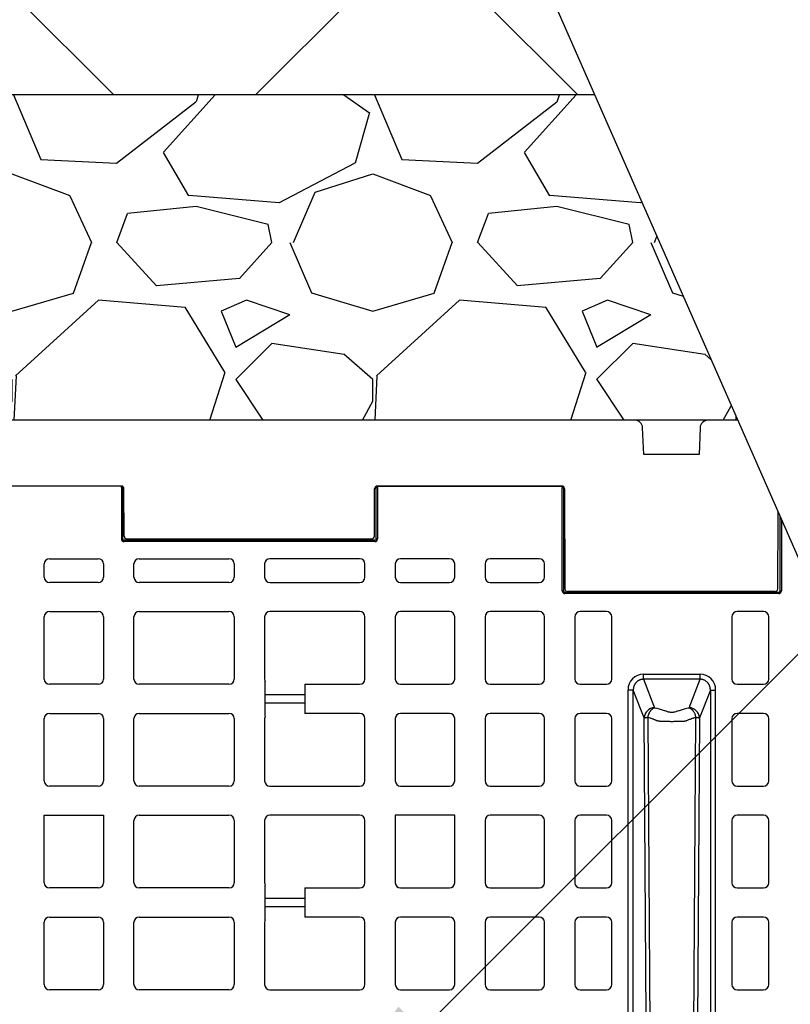
# Model space of a CAD drawing. Units: inches. Extents: x 12493 to 38874, y -4135 to 12505.
# Drawn here: x 29106 to 29681, y 2380 to 3115 of the extents above; entities that cross this region are included whole.
import ezdxf
from ezdxf import colors
from ezdxf.entities.mleader import LeaderData, LeaderLine
from ezdxf.math import Vec2, Vec3

# ---------------------------------------------------------------- set-up
doc = ezdxf.new("R2010")
doc.units = ezdxf.units.IN
doc.header["$LTSCALE"] = 0.25
doc.header["$MEASUREMENT"] = 0
doc.layers.add('Geotextile', color=7, linetype='Continuous', lineweight=30, true_color=0x3e5d76)
doc.layers.add('SD', color=7, linetype='Continuous')
doc.layers.add('Text', color=7, linetype='Continuous')
doc.styles.get("Standard").update_dxf_attribs({"font": 'arial.ttf'})

msp = doc.modelspace()

# ---------------------------------------------------------------- hatches: boundary and pattern name
at = {"layer": 'SD', "transparency": 33554559}
h = msp.add_hatch(dxfattribs=at)
h.set_pattern_fill('ANSI37', color=256, scale=77.019153)
h.set_pattern_definition([(45, (30785.22, 7674.12), (-172.913, 172.913), []), (135, (30785.22, 7674.12), (-172.913, -172.913), [])])
h.paths.add_polyline_path([(27752.5546, 3830.5749), (27752.5546, 3658.0591), (27321.0943, 3657.4448), (27318.3148, 3058.3744), (29534.7003, 3058.3744), (29195.3433, 3830.5749)])
h = msp.add_hatch(dxfattribs=at)
h.set_pattern_fill('GRAVEL', color=256, scale=269)
h.set_pattern_definition([(228.012788, (-17513.66, 2139.63), (-2152, -2421), [36.1902, -3582.8347]), (184.96974, (-17537.871, 2112.731), (3228, 269), [62.1035, -6148.2438]), (132.510447, (-17599.741, 2107.351), (2690, -2959), [43.79, -4335.2128]), (267.27369, (-17704.651, 2040.101), (269, 5380), [56.554, -5598.8471]), (292.833654, (-17707.341, 1983.611), (-1345, 3228), [55.4557, -5490.1214]), (357.27369, (-17685.821, 1932.501), (-5380, 269), [56.554, -5598.8471]), (37.69424, (-17629.331, 1929.811), (-3497, -2690), [74.7898, -7404.1843]), (72.255328, (-17570.151, 1975.541), (1883, 5918), [70.6093, -6990.3205]), (121.429566, (-17548.631, 2042.791), (-2152, 3497), [56.7456, -5617.8157]), (175.23636, (-17578.22, 2091.21), (2959, -269), [64.7838, -3174.4051]), (222.397438, (-17642.781, 2096.591), (-3228, -2959), [83.7795, -8294.1779]), (138.814075, (-17438.34, 2037.41), (-1883, 1614), [28.595, -2830.9143]), (171.469234, (-17459.861, 2056.241), (3497, -538), [54.4018, -5385.7866]), (225, (-17513.66, 2064.31), (-3e-14, -269), [38.0422, -342.3812]), (203.19859, (-17532.49, 2096.59), (1345, 538), [20.4865, -2028.1565]), (291.80141, (-17551.32, 2088.52), (-269, 807), [28.9721, -1419.6372]), (30.96376, (-17540.56, 2061.62), (807, 538), [47.0559, -1521.4702]), (161.56505, (-17500.21, 2085.83), (538, -269), [34.0261, -816.6266]), (16.38954, (-17707.341, 2088.521), (2690, 807), [47.6668, -4719.0253]), (70.346176, (-17661.61, 2101.97), (-1076, -2959), [39.9898, -3958.9827]), (293.19859, (-17500.21, 2139.63), (-538, 1345), [40.9727, -2007.6702]), (343.61046, (-17484.071, 2101.971), (-2690, 807), [47.6668, -4719.0253]), (339.443955, (-17707.34, 1921.74), (-1345, 538), [45.9667, -2252.3703]), (294.77514, (-17664.3, 1905.6), (-1345, 2959), [38.5149, -3812.979]), (66.80141, (-17497.52, 1870.63), (538, 1345), [40.9727, -2007.6702]), (17.354025, (-17481.381, 1908.291), (-3497, -1076), [45.0927, -4464.169]), (69.443955, (-17629.33, 1870.63), (-538, -1345), [22.9834, -2275.3536]), (101.30993, (-17513.66, 1870.63), (-269, 1076), [13.7163, -1357.92]), (165.96376, (-17516.35, 1884.08), (807, -269), [55.4557, -1053.6597]), (186.009006, (-17570.151, 1897.531), (2690, 269), [51.3924, -5087.8453]), (303.69007, (-17540.56, 2037.41), (-269, 538), [38.7957, -931.0976]), (353.157227, (-17519.041, 2005.131), (4573, -538), [67.7326, -6705.5143]), (60.945396, (-17451.79, 1997.06), (-1076, -1883), [27.6952, -2741.8293]), (90, (-17438.34, 2021.27), (-269, 269), [16.14, -252.86]), (120.256437, (-17575.53, 1905.6), (1076, -1883), [37.3706, -3699.6969]), (48.012788, (-17594.36, 1937.88), (2152, 2421), [72.3804, -3546.6445]), (0, (-17545.94, 1991.68), (269, 269), [69.94, -199.06]), (325.304846, (-17476, 1991.681), (2690, -1883), [42.5327, -4210.7308]), (254.0546, (-17441.03, 1967.47), (-269, -1076), [39.167, -1919.1826]), (207.645975, (-17451.791, 1929.811), (-5111, -2690), [63.7705, -6313.2886]), (175.42608, (-17508.281, 1900.221), (-3497, 269), [67.4649, -6679.0207])])
h.paths.add_polyline_path([(27555.3835, 2815.9257), (29641.2486, 2815.9257), (29534.7003, 3058.3744), (27318.3148, 3058.3744), (27317.9728, 3039.8649), (27341.5843, 3039.2466), (27341.4745, 3032.9563), (27317.8336, 3032.3373), (27316.343, 2951.7186), (27340.0456, 2951.0979), (27339.9344, 2944.727), (27316.2022, 2944.1056), (27314.7096, 2863.4172), (27338.5043, 2862.7942), (27338.3734, 2855.2958), (27555.7271, 2855.2958)])

# ---------------------------------------------------------------- linework, layer by layer
at = {"layer": 'Geotextile'}
msp.add_line((29641.2486, 2815.9257), (27555.3835, 2815.9257), dxfattribs=at)
at = {"layer": 'SD'}
for p, q in [((29110.5514, 4023.5172), (30225.7781, 1485.8398)), ((29534.7003, 3058.3744), (27318.3148, 3058.3744))]:
    msp.add_line(p, q, dxfattribs=at)
at = {"layer": 'SD', "color": 7, "linetype": 'Continuous', "lineweight": 25}
for p, q in [((29571.2194, 2790.3631), (29570.4544, 2810.2534)), ((29613.2779, 2810.2534), (29612.5129, 2790.3631)), ((29612.5129, 2790.3631), (29571.2194, 2790.3631)), ((29181.9297, 2766.7669), (29044.1879, 2766.7669)), ((29181.8898, 2766.7669), (29044.2278, 2766.7669)), ((29181.9297, 2765.783), (29181.9297, 2766.7669)), ((29181.9297, 2765.783), (29181.9297, 2727.3953)), ((29182.9136, 2765.783), (29181.9297, 2765.783)), ((29182.9136, 2727.3953), (29182.9136, 2765.783)), ((29184.0106, 2729.3976), (29183.8561, 2764.8091)), ((29370.4882, 2729.3976), (29370.6427, 2764.8091)), ((29371.8167, 2727.3953), (29371.8167, 2765.783)), ((29371.8167, 2765.783), (29372.8006, 2765.783)), ((29372.609, 2766.7669), (29510.271, 2766.7669)), ((29372.8006, 2765.783), (29372.8006, 2766.7669)), ((29510.5424, 2766.7669), (29372.8006, 2766.7669)), ((29372.8006, 2765.783), (29372.8006, 2727.3953)), ((29510.5424, 2766.7669), (29510.5424, 2765.783)), ((29510.5424, 2688.6069), (29510.5424, 2765.783)), ((29510.5424, 2765.783), (29511.5263, 2765.783)), ((29511.5263, 2765.783), (29511.5263, 2688.6069)), ((29512.2373, 2764.8091), (29512.5634, 2690.0705)), ((29671.1688, 2690.0705), (29671.4184, 2747.2748)), ((29672.8811, 2688.6069), (29672.8811, 2743.9466)), ((29673.8649, 2741.7078), (29673.8649, 2688.6069)), ((29370.8328, 2726.4104), (29183.8975, 2726.4104)), ((29370.8328, 2725.4269), (29183.8975, 2725.4269)), ((29185.9769, 2727.4398), (29368.5218, 2727.4398)), ((29260.6525, 2727.4398), (29260.9159, 2726.4566)), ((29276.9702, 2727.4398), (29276.9702, 2726.4566)), ((29293.2879, 2727.4398), (29293.0244, 2726.4566)), ((29293.4298, 2726.4566), (29293.6933, 2727.4398)), ((29128.3148, 2712.6627), (29164.7059, 2712.6627)), ((29195.218, 2712.6627), (29262.1091, 2712.6627)), ((29359.5123, 2712.6627), (29292.6212, 2712.6627)), ((29426.4155, 2712.6627), (29390.0244, 2712.6627)), ((29493.3187, 2712.6627), (29456.9276, 2712.6627)), ((29124.3794, 2698.8885), (29124.3794, 2708.7272)), ((29168.6414, 2708.7272), (29168.6414, 2698.8885)), ((29191.2825, 2698.8885), (29191.2825, 2708.7272)), ((29266.0446, 2708.7272), (29266.0446, 2698.8885)), ((29288.6857, 2708.7272), (29288.6857, 2698.8885)), ((29363.4478, 2698.8885), (29363.4478, 2708.7272)), ((29386.0889, 2708.7272), (29386.0889, 2698.8885)), ((29430.3509, 2698.8885), (29430.3509, 2708.7272)), ((29452.9921, 2708.7272), (29452.9921, 2698.8885)), ((29497.2541, 2698.8885), (29497.2541, 2708.7272)), ((29164.7059, 2694.953), (29128.3148, 2694.953)), ((29262.1091, 2694.953), (29195.218, 2694.953)), ((29292.6212, 2694.953), (29359.5123, 2694.953)), ((29390.0244, 2694.953), (29426.4155, 2694.953)), ((29456.9276, 2694.953), (29493.3187, 2694.953)), ((29512.5102, 2687.6229), (29671.8972, 2687.6229)), ((29669.2025, 2688.1127), (29514.5298, 2688.1127)), ((29671.8972, 2686.639), (29512.5102, 2686.639)), ((29128.3148, 2673.2488), (29164.7059, 2673.2488)), ((29195.218, 2673.2488), (29262.1091, 2673.2488)), ((29359.5123, 2673.2488), (29292.6212, 2673.2488)), ((29426.4155, 2673.2488), (29390.0244, 2673.2488)), ((29493.3187, 2673.2488), (29456.9276, 2673.2488)), ((29543.5082, 2673.2488), (29523.8308, 2673.2488)), ((29660.5766, 2673.2488), (29640.8992, 2673.2488)), ((29124.3794, 2622.9377), (29124.3794, 2669.3133)), ((29168.6414, 2669.3133), (29168.6414, 2622.9377)), ((29191.2825, 2622.9377), (29191.2825, 2669.3133)), ((29266.0446, 2669.3133), (29266.0446, 2622.9377)), ((29288.6857, 2669.3133), (29288.6857, 2622.9377)), ((29363.4478, 2622.9377), (29363.4478, 2669.3133)), ((29386.0889, 2669.3133), (29386.0889, 2622.9377)), ((29430.3509, 2622.9377), (29430.3509, 2669.3133)), ((29452.9921, 2669.3133), (29452.9921, 2622.9377)), ((29497.2541, 2622.9377), (29497.2541, 2669.3133)), ((29519.8953, 2669.3133), (29519.8953, 2622.9377)), ((29547.4436, 2622.9377), (29547.4436, 2669.3133)), ((29636.9637, 2669.3133), (29636.9637, 2622.9377)), ((29664.5121, 2622.9377), (29664.5121, 2669.3133)), ((29289.1716, 2595.2922), (29289.1716, 2621.0434)), ((29571.0903, 2626.5399), (29613.3171, 2626.5399)), ((29613.3171, 2622.7385), (29571.0903, 2622.7385)), ((29571.0903, 2622.7385), (29579.397, 2601.5617)), ((29605.0104, 2601.5617), (29613.3171, 2622.7385)), ((29164.7059, 2619.0022), (29128.3148, 2619.0022)), ((29262.1091, 2619.0022), (29195.218, 2619.0022)), ((29318.6877, 2619.0022), (29318.6877, 2597.3334)), ((29318.6877, 2619.0022), (29359.5123, 2619.0022)), ((29390.0244, 2619.0022), (29426.4155, 2619.0022)), ((29456.9276, 2619.0022), (29493.3187, 2619.0022)), ((29523.8308, 2619.0022), (29543.5082, 2619.0022)), ((29559.54, 1219.956), (29559.54, 2614.6477)), ((29563.4539, 1219.956), (29563.4539, 2614.6477)), ((29571.5691, 2593.959), (29563.4539, 2614.6477)), ((29620.9535, 2614.6477), (29612.8382, 2593.959)), ((29620.9535, 2614.6477), (29620.9535, 1219.956)), ((29624.8674, 1219.956), (29624.8674, 2614.6477)), ((29640.8992, 2619.0022), (29660.5766, 2619.0022)), ((29124.3794, 2547.0223), (29124.3794, 2593.3979)), ((29128.3148, 2597.3334), (29164.7059, 2597.3334)), ((29168.6414, 2593.3979), (29168.6414, 2547.0223)), ((29191.2825, 2547.0223), (29191.2825, 2593.3979)), ((29195.218, 2597.3334), (29262.1091, 2597.3334)), ((29266.0446, 2593.3979), (29266.0446, 2547.0223)), ((29288.6857, 2593.3979), (29288.6857, 2547.0223)), ((29359.5123, 2597.3334), (29318.6877, 2597.3334)), ((29363.4478, 2547.0223), (29363.4478, 2593.3979)), ((29386.0889, 2593.3979), (29386.0889, 2547.0223)), ((29426.4155, 2597.3334), (29390.0244, 2597.3334)), ((29430.3509, 2547.0223), (29430.3509, 2593.3979)), ((29452.9921, 2593.3979), (29452.9921, 2547.0223)), ((29493.3187, 2597.3334), (29456.9276, 2597.3334)), ((29497.2541, 2547.0223), (29497.2541, 2593.3979)), ((29519.8953, 2593.3979), (29519.8953, 2547.0223)), ((29543.5082, 2597.3334), (29523.8308, 2597.3334)), ((29547.4436, 2547.0223), (29547.4436, 2593.3979)), ((29574.3606, 2594.2945), (29578.8385, 1917.3018)), ((29605.5689, 1917.3018), (29610.0468, 2594.2945)), ((29636.9637, 2593.3979), (29636.9637, 2547.0223)), ((29660.5766, 2597.3334), (29640.8992, 2597.3334)), ((29664.5121, 2547.0223), (29664.5121, 2593.3979)), ((29164.7059, 2543.0868), (29128.3148, 2543.0868)), ((29262.1091, 2543.0868), (29195.218, 2543.0868)), ((29292.6212, 2543.0868), (29359.5123, 2543.0868)), ((29390.0244, 2543.0868), (29426.4155, 2543.0868)), ((29456.9276, 2543.0868), (29493.3187, 2543.0868)), ((29523.8308, 2543.0868), (29543.5082, 2543.0868)), ((29640.8992, 2543.0868), (29660.5766, 2543.0868)), ((29124.3794, 2521.4179), (29168.6414, 2521.4179)), ((29124.3794, 2471.1068), (29124.3794, 2521.4179)), ((29168.6414, 2521.4179), (29168.6414, 2471.1068)), ((29195.218, 2521.4179), (29262.1091, 2521.4179)), ((29359.5123, 2521.4179), (29292.6212, 2521.4179)), ((29430.3509, 2521.4179), (29386.0889, 2521.4179)), ((29386.0889, 2521.4179), (29386.0889, 2471.1068)), ((29430.3509, 2471.1068), (29430.3509, 2521.4179)), ((29493.3187, 2521.4179), (29456.9276, 2521.4179)), ((29543.5082, 2521.4179), (29523.8308, 2521.4179)), ((29660.5766, 2521.4179), (29640.8992, 2521.4179)), ((29191.2825, 2471.1068), (29191.2825, 2517.4824)), ((29266.0446, 2517.4824), (29266.0446, 2471.1068)), ((29288.6857, 2517.4824), (29288.6857, 2471.1068)), ((29363.4478, 2471.1068), (29363.4478, 2517.4824)), ((29452.9921, 2517.4824), (29452.9921, 2471.1068)), ((29497.2541, 2471.1068), (29497.2541, 2517.4824)), ((29519.8953, 2517.4824), (29519.8953, 2471.1068)), ((29547.4436, 2471.1068), (29547.4436, 2517.4824)), ((29636.9637, 2517.4824), (29636.9637, 2471.1068)), ((29664.5121, 2471.1068), (29664.5121, 2517.4824)), ((29164.7059, 2467.1713), (29128.3148, 2467.1713)), ((29262.1091, 2467.1713), (29195.218, 2467.1713)), ((29289.1716, 2443.4613), (29289.1716, 2469.2126)), ((29318.6877, 2467.1713), (29318.6877, 2445.5025)), ((29318.6877, 2467.1713), (29359.5123, 2467.1713)), ((29390.0244, 2467.1713), (29426.4155, 2467.1713)), ((29456.9276, 2467.1713), (29493.3187, 2467.1713)), ((29523.8308, 2467.1713), (29543.5082, 2467.1713)), ((29640.8992, 2467.1713), (29660.5766, 2467.1713)), ((29128.3148, 2445.5025), (29164.7059, 2445.5025)), ((29195.218, 2445.5025), (29262.1091, 2445.5025)), ((29359.5123, 2445.5025), (29318.6877, 2445.5025)), ((29426.4155, 2445.5025), (29390.0244, 2445.5025)), ((29493.3187, 2445.5025), (29456.9276, 2445.5025)), ((29543.5082, 2445.5025), (29523.8308, 2445.5025)), ((29660.5766, 2445.5025), (29640.8992, 2445.5025)), ((29124.3794, 2395.1914), (29124.3794, 2441.567)), ((29168.6414, 2441.567), (29168.6414, 2395.1914)), ((29191.2825, 2395.1914), (29191.2825, 2441.567)), ((29266.0446, 2441.567), (29266.0446, 2395.1914)), ((29288.6857, 2441.567), (29288.6857, 2395.1914)), ((29363.4478, 2395.1914), (29363.4478, 2441.567)), ((29386.0889, 2441.567), (29386.0889, 2395.1914)), ((29430.3509, 2395.1914), (29430.3509, 2441.567)), ((29452.9921, 2441.567), (29452.9921, 2395.1914)), ((29497.2541, 2395.1914), (29497.2541, 2441.567)), ((29519.8953, 2441.567), (29519.8953, 2395.1914)), ((29547.4436, 2395.1914), (29547.4436, 2441.567)), ((29636.9637, 2441.567), (29636.9637, 2395.1914)), ((29664.5121, 2395.1914), (29664.5121, 2441.567)), ((29164.7059, 2391.2559), (29128.3148, 2391.2559)), ((29262.1091, 2391.2559), (29195.218, 2391.2559)), ((29292.6212, 2391.2559), (29359.5123, 2391.2559)), ((29390.0244, 2391.2559), (29426.4155, 2391.2559)), ((29456.9276, 2391.2559), (29493.3187, 2391.2559)), ((29523.8308, 2391.2559), (29543.5082, 2391.2559)), ((29640.8992, 2391.2559), (29660.5766, 2391.2559))]:
    msp.add_line(p, q, dxfattribs=at)
at = {"layer": 'SD', "color": 7, "linetype": 'Continuous', "lineweight": 25, "flags": 128}
for points in [[(29575.9016, 1917.3018), (29573.475, 2296.2296), (29571.5691, 2593.959)], [(29612.8382, 2593.959), (29610.4125, 2215.0307), (29608.5058, 1917.3018)]]:
    msp.add_lwpolyline(points, dxfattribs=at)
at = {"layer": 'SD', "color": 7, "linetype": 'Continuous', "lineweight": 25}
for centre, radius, start, end in [((29564.5597, 2810.0267), 5.8991, 2.2025982, 90), ((29619.1726, 2810.0267), 5.8991, 90, 177.7974018), ((29181.8898, 2764.8005), 1.9664, 0.25, 90), ((29181.9297, 2765.783), 0.9839, 0.0010909, 90.0010908), ((29372.609, 2764.8005), 1.9664, 90, 179.75), ((29372.8006, 2765.783), 0.9839, 89.9989092, 179.9989091), ((29510.271, 2764.8005), 1.9664, 0.25, 90), ((29510.5425, 2765.783), 0.9839, 0.0010909, 90.0010908), ((29185.9769, 2729.4061), 1.9664, 180.25, 270), ((29368.5218, 2729.4061), 1.9664, 270, 359.75), ((29128.3148, 2708.7272), 3.9355, 90, 180), ((29164.7059, 2708.7272), 3.9355, 0, 90), ((29195.218, 2708.7272), 3.9355, 90, 180), ((29262.1091, 2708.7272), 3.9355, 0, 90), ((29292.6212, 2708.7272), 3.9355, 90, 180), ((29359.5123, 2708.7272), 3.9355, 0, 90), ((29390.0244, 2708.7272), 3.9355, 90, 180), ((29426.4155, 2708.7272), 3.9355, 0, 90), ((29456.9276, 2708.7272), 3.9355, 90, 180), ((29493.3187, 2708.7272), 3.9355, 0, 90), ((29128.3148, 2698.8885), 3.9355, 180, 270), ((29164.7059, 2698.8885), 3.9355, 270, 0), ((29195.218, 2698.8885), 3.9355, 180, 270), ((29262.1091, 2698.8885), 3.9355, 270, 0), ((29292.6212, 2698.8885), 3.9355, 180, 270), ((29359.5123, 2698.8885), 3.9355, 270, 0), ((29390.0244, 2698.8885), 3.9355, 180, 270), ((29426.4155, 2698.8885), 3.9355, 270, 0), ((29456.9276, 2698.8885), 3.9355, 180, 270), ((29493.3187, 2698.8885), 3.9355, 270, 0), ((29514.5298, 2690.079), 1.9664, 180.25, 270), ((29669.2025, 2690.079), 1.9664, 270, 359.75), ((29128.3148, 2669.3133), 3.9355, 90, 180), ((29164.7059, 2669.3133), 3.9355, 0, 90), ((29195.218, 2669.3133), 3.9355, 90, 180), ((29262.1091, 2669.3133), 3.9355, 0, 90), ((29292.6212, 2669.3133), 3.9355, 90, 180), ((29359.5123, 2669.3133), 3.9355, 0, 90), ((29390.0244, 2669.3133), 3.9355, 90, 180), ((29426.4155, 2669.3133), 3.9355, 0, 90), ((29456.9276, 2669.3133), 3.9355, 90, 180), ((29493.3187, 2669.3133), 3.9355, 0, 90), ((29523.8308, 2669.3133), 3.9355, 90, 180), ((29543.5082, 2669.3133), 3.9355, 0, 90), ((29640.8992, 2669.3133), 3.9355, 90, 180), ((29660.5766, 2669.3133), 3.9355, 0, 90), ((29128.3148, 2622.9377), 3.9355, 180, 270), ((29164.7059, 2622.9377), 3.9355, 270, 0), ((29195.218, 2622.9377), 3.9355, 180, 270), ((29262.1091, 2622.9377), 3.9355, 270, 0), ((29292.6212, 2622.9377), 3.9355, 180, 208.7722883), ((29359.5123, 2622.9377), 3.9355, 270, 0), ((29390.0244, 2622.9377), 3.9355, 180, 270), ((29426.4155, 2622.9377), 3.9355, 270, 0), ((29456.9276, 2622.9377), 3.9355, 180, 270), ((29493.3187, 2622.9377), 3.9355, 270, 0), ((29523.8308, 2622.9377), 3.9355, 180, 270), ((29543.5082, 2622.9377), 3.9355, 270, 0), ((29640.8992, 2622.9377), 3.9355, 180, 270), ((29660.5766, 2622.9377), 3.9355, 270, 0), ((29579.5321, 2593.5914), 7.9715, 90.9714931, 177.3571356), ((29604.8752, 2593.5914), 7.9715, 2.6428644, 89.0285067), ((29128.3148, 2593.3979), 3.9355, 90, 180), ((29164.7059, 2593.3979), 3.9355, 0, 90), ((29195.218, 2593.3979), 3.9355, 90, 180), ((29262.1091, 2593.3979), 3.9355, 0, 90), ((29292.6212, 2593.3979), 3.9355, 151.2277117, 180), ((29359.5123, 2593.3979), 3.9355, 0, 90), ((29390.0244, 2593.3979), 3.9355, 90, 180), ((29426.4155, 2593.3979), 3.9355, 0, 90), ((29456.9276, 2593.3979), 3.9355, 90, 180), ((29493.3187, 2593.3979), 3.9355, 0, 90), ((29523.8308, 2593.3979), 3.9355, 90, 180), ((29543.5082, 2593.3979), 3.9355, 0, 90), ((29640.8992, 2593.3979), 3.9355, 90, 180), ((29660.5766, 2593.3979), 3.9355, 0, 90), ((29128.3148, 2547.0223), 3.9355, 180, 270), ((29164.7059, 2547.0223), 3.9355, 270, 0), ((29195.218, 2547.0223), 3.9355, 180, 270), ((29262.1091, 2547.0223), 3.9355, 270, 0), ((29292.6212, 2547.0223), 3.9355, 180, 270), ((29359.5123, 2547.0223), 3.9355, 270, 0), ((29390.0244, 2547.0223), 3.9355, 180, 270), ((29426.4155, 2547.0223), 3.9355, 270, 0), ((29456.9276, 2547.0223), 3.9355, 180, 270), ((29493.3187, 2547.0223), 3.9355, 270, 0), ((29523.8308, 2547.0223), 3.9355, 180, 270), ((29543.5082, 2547.0223), 3.9355, 270, 0), ((29640.8992, 2547.0223), 3.9355, 180, 270), ((29660.5766, 2547.0223), 3.9355, 270, 0), ((29195.218, 2517.4824), 3.9355, 90, 180), ((29262.1091, 2517.4824), 3.9355, 0, 90), ((29292.6212, 2517.4824), 3.9355, 90, 180), ((29359.5123, 2517.4824), 3.9355, 0, 90), ((29456.9276, 2517.4824), 3.9355, 90, 180), ((29493.3187, 2517.4824), 3.9355, 0, 90), ((29523.8308, 2517.4824), 3.9355, 90, 180), ((29543.5082, 2517.4824), 3.9355, 0, 90), ((29640.8992, 2517.4824), 3.9355, 90, 180), ((29660.5766, 2517.4824), 3.9355, 0, 90), ((29128.3148, 2471.1068), 3.9355, 180, 270), ((29164.7059, 2471.1068), 3.9355, 270, 0), ((29195.218, 2471.1068), 3.9355, 180, 270), ((29262.1091, 2471.1068), 3.9355, 270, 0), ((29292.6212, 2471.1068), 3.9355, 180, 208.7722883), ((29359.5123, 2471.1068), 3.9355, 270, 0), ((29390.0244, 2471.1068), 3.9355, 180, 270), ((29426.4155, 2471.1068), 3.9355, 270, 0), ((29456.9276, 2471.1068), 3.9355, 180, 270), ((29493.3187, 2471.1068), 3.9355, 270, 0), ((29523.8308, 2471.1068), 3.9355, 180, 270), ((29543.5082, 2471.1068), 3.9355, 270, 0), ((29640.8992, 2471.1068), 3.9355, 180, 270), ((29660.5766, 2471.1068), 3.9355, 270, 0), ((29128.3148, 2441.567), 3.9355, 90, 180), ((29164.7059, 2441.567), 3.9355, 0, 90), ((29195.218, 2441.567), 3.9355, 90, 180), ((29262.1091, 2441.567), 3.9355, 0, 90), ((29359.5123, 2441.567), 3.9355, 0, 90), ((29390.0244, 2441.567), 3.9355, 90, 180), ((29426.4155, 2441.567), 3.9355, 0, 90), ((29456.9276, 2441.567), 3.9355, 90, 180), ((29493.3187, 2441.567), 3.9355, 0, 90), ((29523.8308, 2441.567), 3.9355, 90, 180), ((29543.5082, 2441.567), 3.9355, 0, 90), ((29640.8992, 2441.567), 3.9355, 90, 180), ((29660.5766, 2441.567), 3.9355, 0, 90), ((29292.6212, 2441.567), 3.9355, 151.2277117, 180), ((29128.3148, 2395.1914), 3.9355, 180, 270), ((29164.7059, 2395.1914), 3.9355, 270, 0), ((29195.218, 2395.1914), 3.9355, 180, 270), ((29262.1091, 2395.1914), 3.9355, 270, 0), ((29292.6212, 2395.1914), 3.9355, 180, 270), ((29359.5123, 2395.1914), 3.9355, 270, 0), ((29390.0244, 2395.1914), 3.9355, 180, 270), ((29426.4155, 2395.1914), 3.9355, 270, 0), ((29456.9276, 2395.1914), 3.9355, 180, 270), ((29493.3187, 2395.1914), 3.9355, 270, 0), ((29523.8308, 2395.1914), 3.9355, 180, 270), ((29543.5082, 2395.1914), 3.9355, 270, 0), ((29640.8992, 2395.1914), 3.9355, 180, 270), ((29660.5766, 2395.1914), 3.9355, 270, 0)]:
    msp.add_arc(centre, radius, start, end, dxfattribs=at)
for centre, major_axis, ratio, start_param, end_param in [((29183.8975, 2727.3953), (0, -1.9684), 0.99965732, 4.71238898, 6.28318531), ((29370.8328, 2727.3953), (0, -1.9684), 0.99965732, 0, 1.57079633), ((29512.5102, 2688.6069), (0, -1.9678), 0.99996192, 4.71238898, 6.28318531), ((29671.8972, 2688.6069), (0, -1.9678), 0.99996192, 0, 1.57079633), ((29571.4115, 2614.317), (-4.4863, 11.4373), 0.96098613, 5.92270528, 7.46644435), ((29612.9959, 2614.317), (4.4863, 11.4373), 0.96098613, 5.09992626, 6.64366533), ((29303.9297, 2611.4596), (14.7581, 0), 0.00872687, 3.14159265, 6.28318531), ((29303.9297, 2604.8523), (14.7581, 0), 0.00872687, 0, 3.14159265), ((29303.9297, 2459.6287), (14.7581, 0), 0.00872687, 3.14159265, 6.28318531), ((29303.9297, 2453.0214), (14.7581, 0), 0.00872687, 0, 3.14159265)]:
    msp.add_ellipse(centre, major_axis=major_axis, ratio=ratio, start_param=start_param, end_param=end_param, dxfattribs=at)
for points, knots in [([(29181.9297, 2727.3953), (29182.1873, 2727.3953), (29182.4433, 2727.3953), (29182.8076, 2727.3953), (29182.9136, 2727.3953), (29182.9136, 2727.3953)], [0, 0, 0, 0, 0.5, 0.5, 1, 1, 1, 1]), ([(29182.9136, 2727.3953), (29182.9155, 2727.3484), (29182.9192, 2727.2579), (29182.9474, 2727.1298), (29182.9871, 2727.0158), (29183.0356, 2726.9163), (29183.0891, 2726.8312), (29183.1443, 2726.7596), (29183.243, 2726.6524), (29183.4052, 2726.5298), (29183.6462, 2726.4289), (29183.8147, 2726.4165), (29183.8975, 2726.4104)], [0, 0, 0, 0, 0.091117799, 0.175713225, 0.253784235, 0.325329005, 0.390345944, 0.448833726, 0.500791335, 0.67328026, 0.839675957, 1, 1, 1, 1]), ([(29183.8975, 2726.4104), (29183.8975, 2726.4173), (29183.8975, 2726.3144), (29183.8975, 2725.9489), (29183.8975, 2725.6887), (29183.8975, 2725.4269)], [0, 0, 0, 0, 0.5, 0.5, 1, 1, 1, 1]), ([(29371.8167, 2727.3953), (29371.8167, 2727.1374), (29371.7085, 2726.8821), (29371.3476, 2726.5163), (29371.0904, 2726.4104), (29370.8328, 2726.4104)], [0, 0, 0, 0, 0.5, 0.5, 1, 1, 1, 1]), ([(29511.5263, 2688.6069), (29511.5263, 2688.3493), (29511.6323, 2688.0933), (29511.9966, 2687.729), (29512.2526, 2687.6229), (29512.5102, 2687.6229)], [0, 0, 0, 0, 0.5, 0.5, 1, 1, 1, 1]), ([(29512.5102, 2687.6229), (29512.5102, 2687.6251), (29512.5102, 2687.5201), (29512.5102, 2687.1554), (29512.5102, 2686.8981), (29512.5102, 2686.639)], [0, 0, 0, 0, 0.5, 0.5, 1, 1, 1, 1]), ([(29671.8972, 2687.6229), (29672.1548, 2687.6229), (29672.4108, 2687.729), (29672.775, 2688.0933), (29672.8811, 2688.3493), (29672.8811, 2688.6069)], [0, 0, 0, 0, 0.5, 0.5, 1, 1, 1, 1]), ([(29672.8811, 2688.6069), (29672.8811, 2688.6069), (29672.9871, 2688.6069), (29673.3514, 2688.6069), (29673.6074, 2688.6069), (29673.8649, 2688.6069)], [0, 0, 0, 0, 0.5, 0.5, 1, 1, 1, 1]), ([(29571.0903, 2622.7385), (29570.963, 2622.7383), (29570.7086, 2622.7378), (29570.328, 2622.7124), (29569.9497, 2622.6688), (29569.5747, 2622.6054), (29569.2038, 2622.523), (29568.8379, 2622.4214), (29568.4777, 2622.301), (29568.1243, 2622.162), (29567.7783, 2622.0047), (29567.4406, 2621.8295), (29567.112, 2621.6368), (29566.7933, 2621.4269), (29566.4853, 2621.2003), (29566.1886, 2620.9575), (29565.9041, 2620.6991), (29565.5812, 2620.374), (29565.2266, 2619.9667), (29564.8532, 2619.4606), (29564.5097, 2618.9051), (29564.2023, 2618.3011), (29563.9378, 2617.6501), (29563.7224, 2616.9544), (29563.5645, 2616.2176), (29563.4647, 2615.4437), (29563.4575, 2614.916), (29563.4539, 2614.6477)], [0, 0, 0, 0, 0.03069172, 0.061315, 0.09188222, 0.12240585, 0.15289841, 0.18337247, 0.21384059, 0.24431538, 0.2748094, 0.30533521, 0.33590533, 0.36653223, 0.39722829, 0.42800583, 0.45887706, 0.48985407, 0.53847075, 0.58902218, 0.64154936, 0.69608879, 0.75267309, 0.81133146, 0.87209008, 0.93497251, 1, 1, 1, 1]), ([(29571.0903, 2622.7385), (29571.0903, 2622.9607), (29571.0903, 2623.4625), (29571.0903, 2624.8267), (29571.0903, 2625.6813), (29571.0903, 2626.5399)], [0, 0, 0, 0, 0.5, 0.5, 1, 1, 1, 1]), ([(29613.3171, 2622.7385), (29613.3171, 2622.9607), (29613.3171, 2623.463), (29613.3171, 2624.8253), (29613.3171, 2625.6813), (29613.3171, 2626.5399)], [0, 0, 0, 0, 0.5, 0.5, 1, 1, 1, 1]), ([(29620.9535, 2614.6477), (29620.9533, 2614.7908), (29620.9529, 2615.0745), (29620.9265, 2615.4959), (29620.8821, 2615.9084), (29620.819, 2616.3111), (29620.7385, 2616.7033), (29620.6416, 2617.0843), (29620.5293, 2617.4536), (29620.4025, 2617.8106), (29620.2624, 2618.1549), (29620.1099, 2618.4862), (29619.946, 2618.8042), (29619.7716, 2619.1086), (29619.5877, 2619.3993), (29619.3952, 2619.6762), (29619.1951, 2619.9391), (29618.9882, 2620.1883), (29618.6729, 2620.5369), (29618.2261, 2620.9643), (29617.6205, 2621.4345), (29616.9721, 2621.8379), (29616.2872, 2622.1709), (29615.5723, 2622.4311), (29614.8342, 2622.6143), (29614.0795, 2622.7259), (29613.5715, 2622.7343), (29613.3171, 2622.7385)], [0, 0, 0, 0, 0.03470528, 0.06880638, 0.10230625, 0.13520798, 0.16751486, 0.19923033, 0.23035806, 0.2609019, 0.29086596, 0.32025456, 0.3490723, 0.37732406, 0.405015, 0.43215063, 0.45873677, 0.48477964, 0.51028584, 0.57211669, 0.63357277, 0.6947522, 0.75575441, 0.81667972, 0.87762881, 0.93870225, 1, 1, 1, 1]), ([(29563.4539, 2614.6477), (29563.4037, 2614.6477), (29563.2648, 2614.6477), (29562.8282, 2614.6477), (29562.5306, 2614.6477), (29561.816, 2614.6477), (29561.3992, 2614.6477), (29560.5015, 2614.6477), (29560.0208, 2614.6477), (29559.54, 2614.6477)], [0, 0, 0, 0, 0.25, 0.25, 0.5, 0.5, 0.75, 0.75, 1, 1, 1, 1]), ([(29620.9535, 2614.6477), (29621.054, 2614.6477), (29621.5186, 2614.6477), (29622.9511, 2614.6477), (29623.9058, 2614.6477), (29624.8674, 2614.6477)], [0, 0, 0, 0, 0.5, 0.5, 1, 1, 1, 1]), ([(29574.3606, 2594.2945), (29574.3833, 2594.4263), (29574.4281, 2594.6868), (29574.5127, 2595.0714), (29574.6071, 2595.447), (29574.7119, 2595.8155), (29574.8264, 2596.1787), (29574.9512, 2596.5382), (29575.0869, 2596.8954), (29575.2345, 2597.2511), (29575.3953, 2597.6058), (29575.5707, 2597.9595), (29575.7622, 2598.3117), (29575.9712, 2598.6614), (29576.2098, 2599.0224), (29576.4814, 2599.3952), (29576.7914, 2599.7772), (29577.1362, 2600.151), (29577.5182, 2600.5087), (29577.9383, 2600.8413), (29578.3954, 2601.1369), (29578.8866, 2601.3902), (29579.2241, 2601.5036), (29579.397, 2601.5617)], [0, 0, 0, 0, 0.03844166, 0.07600545, 0.1129499, 0.14953407, 0.18601284, 0.22263215, 0.25962463, 0.29720597, 0.33557222, 0.3748981, 0.41533625, 0.45701726, 0.50005024, 0.55036121, 0.60393352, 0.66093552, 0.72148606, 0.78565823, 0.85348202, 0.92494622, 1, 1, 1, 1]), ([(29579.397, 2601.5617), (29581.7073, 2601.0377), (29583.8273, 2600.4536), (29586.176, 2599.6708), (29586.6308, 2599.5116), (29587.5095, 2599.1887), (29587.9325, 2599.0247), (29588.5554, 2598.7767), (29588.8006, 2598.7001), (29589.3564, 2598.5641), (29589.6692, 2598.5044), (29590.3386, 2598.4074), (29590.6945, 2598.37), (29591.4377, 2598.3194), (29591.8223, 2598.3065), (29592.5859, 2598.3065), (29592.972, 2598.3195), (29593.7144, 2598.3701), (29594.0694, 2598.4074), (29595.075, 2598.5532), (29595.6441, 2598.6939), (29596.4748, 2599.0247), (29596.8977, 2599.1886), (29597.7765, 2599.5116), (29598.2313, 2599.6707), (29600.58, 2600.4535), (29602.7001, 2601.0377), (29605.0104, 2601.5617)], [0, 0, 0, 0, 0.25, 0.25, 0.3125, 0.3125, 0.375, 0.375, 0.40625, 0.40625, 0.4375, 0.4375, 0.46875, 0.46875, 0.5, 0.5, 0.53125, 0.53125, 0.5625, 0.5625, 0.625, 0.625, 0.6875, 0.6875, 0.75, 0.75, 1, 1, 1, 1]), ([(29605.0104, 2601.5617), (29605.0977, 2601.5341), (29605.2703, 2601.4796), (29605.5265, 2601.3754), (29605.7755, 2601.2578), (29606.0167, 2601.1266), (29606.2494, 2600.9837), (29606.4732, 2600.8304), (29606.6878, 2600.6682), (29606.8928, 2600.4984), (29607.0884, 2600.3223), (29607.2745, 2600.141), (29607.4513, 2599.9558), (29607.6191, 2599.7677), (29607.7782, 2599.5775), (29607.929, 2599.3862), (29608.072, 2599.1945), (29608.3082, 2598.8622), (29608.6161, 2598.3761), (29608.964, 2597.7187), (29609.2603, 2597.0565), (29609.514, 2596.3893), (29609.7304, 2595.7112), (29609.9161, 2595.0132), (29610.0028, 2594.5366), (29610.0468, 2594.2945)], [0, 0, 0, 0, 0.03796874, 0.07505075, 0.1112361, 0.14651724, 0.18088903, 0.2143488, 0.24689641, 0.27853424, 0.30926734, 0.33910341, 0.36805292, 0.39612917, 0.42334842, 0.44973, 0.47529649, 0.5000738, 0.57886801, 0.65334283, 0.72437459, 0.79309971, 0.86089376, 0.92931242, 1, 1, 1, 1]), ([(29571.5691, 2593.959), (29571.5853, 2593.9673), (29571.6172, 2593.9837), (29571.6896, 2594.0083), (29571.7771, 2594.0322), (29571.8795, 2594.0553), (29571.9945, 2594.0776), (29572.1206, 2594.0988), (29572.2559, 2594.119), (29572.3988, 2594.1381), (29572.5478, 2594.156), (29572.7014, 2594.1729), (29572.8582, 2594.1886), (29573.017, 2594.2032), (29573.1764, 2594.2167), (29573.3354, 2594.2293), (29573.4929, 2594.2409), (29573.648, 2594.2515), (29573.7996, 2594.2614), (29573.9471, 2594.2705), (29574.0897, 2594.279), (29574.2264, 2594.2869), (29574.3169, 2594.292), (29574.3606, 2594.2945)], [0, 0, 0, 0, 0.06699364, 0.13205159, 0.19517335, 0.25635845, 0.31560648, 0.37291705, 0.42828987, 0.48172467, 0.53322125, 0.58277945, 0.63039918, 0.67608039, 0.71982311, 0.76162739, 0.80149336, 0.83942121, 0.87541119, 0.90946361, 0.94157887, 0.97175747, 1, 1, 1, 1]), ([(29581.2491, 2591.7518), (29581.1264, 2591.8096), (29580.882, 2591.9248), (29580.3795, 2592.1555), (29579.7274, 2592.4393), (29578.9142, 2592.7711), (29577.9641, 2593.134), (29576.8756, 2593.5186), (29575.6412, 2593.9208), (29574.784, 2594.171), (29574.3607, 2594.2945)], [0, 0, 0, 0, 0.06267832, 0.1249156, 0.24966584, 0.37638945, 0.49970251, 0.67052808, 0.83730211, 1, 1, 1, 1]), ([(29581.8511, 2591.4863), (29581.8034, 2591.5085), (29581.7526, 2591.5306), (29581.6529, 2591.5748), (29581.6029, 2591.5969), (29581.5028, 2591.6412), (29581.4527, 2591.6633), (29581.3516, 2591.7076), (29581.3046, 2591.7301), (29581.2491, 2591.7518)], [0, 0, 0, 0, 0.25, 0.25, 0.5, 0.5, 0.75, 0.75, 1, 1, 1, 1]), ([(29602.5568, 2591.4884), (29602.5403, 2591.4851), (29602.4861, 2591.4741), (29602.3699, 2591.4632), (29602.1831, 2591.4444), (29601.9184, 2591.4232), (29601.567, 2591.3976), (29601.1179, 2591.369), (29600.5593, 2591.3375), (29599.8789, 2591.304), (29599.064, 2591.2694), (29597.5648, 2591.2145), (29595.283, 2591.159), (29592.2231, 2591.1355), (29589.1623, 2591.1589), (29586.5694, 2591.2221), (29584.6378, 2591.2985), (29583.394, 2591.362), (29582.5862, 2591.4169), (29582.1193, 2591.4528), (29581.9133, 2591.4785), (29581.8511, 2591.4863)], [0, 0, 0, 0, 0.00362966, 0.01192779, 0.02489952, 0.04258414, 0.0649567, 0.09202095, 0.12378038, 0.16024151, 0.20138692, 0.24722663, 0.37519497, 0.49925996, 0.62329463, 0.75112785, 0.83753046, 0.90557108, 0.9552117, 0.98647766, 1, 1, 1, 1]), ([(29603.1584, 2591.7576), (29603.0558, 2591.7128), (29602.9537, 2591.668), (29602.8016, 2591.6009), (29602.7511, 2591.5785), (29602.6754, 2591.545), (29602.6496, 2591.5339), (29602.6005, 2591.5114), (29602.5706, 2591.5007), (29602.5568, 2591.4884)], [0, 0, 0, 0, 0.5, 0.5, 0.75, 0.75, 0.875, 0.875, 1, 1, 1, 1]), ([(29610.0469, 2594.2945), (29609.8324, 2594.2327), (29609.4019, 2594.1087), (29608.7704, 2593.9167), (29608.1471, 2593.7195), (29607.5335, 2593.5167), (29606.9301, 2593.3084), (29606.1489, 2593.0267), (29605.2127, 2592.6659), (29604.1474, 2592.222), (29603.4881, 2591.9124), (29603.1584, 2591.7576)], [0, 0, 0, 0, 0.08200637, 0.16456668, 0.24768036, 0.33135574, 0.41560772, 0.50043329, 0.66660252, 0.83325297, 1, 1, 1, 1]), ([(29610.0468, 2594.2945), (29610.1415, 2594.2891), (29610.344, 2594.2776), (29610.6493, 2594.259), (29610.9734, 2594.237), (29611.3068, 2594.211), (29611.6402, 2594.1804), (29611.9622, 2594.1449), (29612.2602, 2594.1043), (29612.5181, 2594.0592), (29612.7271, 2594.0098), (29612.8004, 2593.9763), (29612.8382, 2593.959)], [0, 0, 0, 0, 0.061554965, 0.131650542, 0.210290163, 0.297475652, 0.393207524, 0.497485122, 0.61030665, 0.731669182, 0.861568672, 1, 1, 1, 1])]:
    msp.add_open_spline(points, degree=3, knots=knots, dxfattribs=at)
for points in [[(29260.9159, 2726.4566), (29260.9159, 2726.4566), (29268.1008, 2726.4566), (29276.9702, 2726.4566)], [(29276.9702, 2726.4566), (29285.8396, 2726.4566), (29293.0244, 2726.4566), (29293.0244, 2726.4566)], [(29370.8328, 2726.4104), (29370.8328, 2726.4173), (29370.8328, 2726.2098), (29370.8328, 2725.6887), (29370.8328, 2725.4269)], [(29372.8006, 2727.3953), (29372.543, 2727.3953), (29372.0303, 2727.3953), (29371.8167, 2727.3953), (29371.8167, 2727.3953)], [(29511.5263, 2688.6069), (29511.5263, 2688.6069), (29511.3127, 2688.6069), (29510.8, 2688.6069), (29510.5424, 2688.6069)], [(29671.8972, 2687.6229), (29671.8972, 2687.6251), (29671.8972, 2687.4135), (29671.8972, 2686.8981), (29671.8972, 2686.639)]]:
    msp.add_open_spline(points, degree=3, dxfattribs=at)

# ---------------------------------------------------------------- leaders
at = {"layer": 'Text'}
ml = msp.add_multileader_mtext('Standard', dxfattribs=at)
ml.set_content('900SD Side Panel (Part # 138463)\\PTYP.^Ifor all exterior sides', color=256)
ml.set_leader_properties()
ml.build(insert=Vec2(0, 0))
ml.multileader.update_dxf_attribs({"text_right_attachment_type": 6, "dogleg_length": 0.0938, "arrow_head_size": 150})
ctx = ml.context
ctx.base_point, ctx.char_height, ctx.arrow_head_size, ctx.landing_gap_size, ctx.plane_origin = Vec3(30350.4608, 3015.496), 108, 150, 0.1406, Vec3(32585.3828, 3304.547)
ctx.right_attachment = 6
notes = []
notes.append((ctx, [(0, (1, 1, 0), (30060.4518, 3015.496), (1, 0), 290.009, [(1, [(29299.8192, 2255.263)], 0, [])])]))
ctx.mtext.insert, ctx.mtext.width, ctx.mtext.defined_height, ctx.mtext.flow_direction = Vec3(30350.6014, 3070.38), 1234.474845, 289.0459, 5
for ctx, leaders in notes:
    for number, flags, end, landing, length, lines in leaders:
        leader = LeaderData()
        leader.index, (leader.has_last_leader_line, leader.has_dogleg_vector, leader.attachment_direction) = number, flags
        leader.last_leader_point, leader.dogleg_vector, leader.dogleg_length = Vec3(end), Vec3(landing), length
        for number, points, colour, breaks in lines:
            line = LeaderLine()
            line.index, line.vertices, line.color, line.breaks = number, Vec3.list(points), colors.encode_raw_color(colour), breaks
            leader.lines.append(line)
        ctx.leaders.append(leader)

doc.saveas('drawing.dxf')
